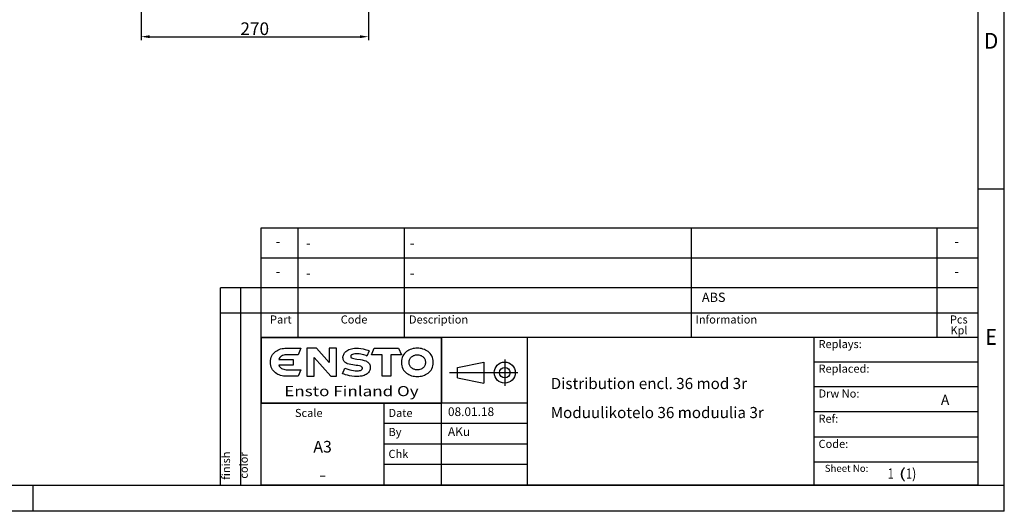
# Model space of a CAD drawing. Extents: x 2146 to 4666, y -1897 to -154.
# Drawn here: x 3497 to 4666, y -1897 to -1313 of the extents above; entities that cross this region are included whole.
import ezdxf
from ezdxf.enums import TextEntityAlignment as Align

# ---------------------------------------------------------------- set-up
doc = ezdxf.new("R2010")
doc.units = 0
doc.header["$LTSCALE"] = 30
doc.layers.get('0').update_dxf_attribs({"linetype": 'CONTINUOUS'})
doc.layers.get('DEFPOINTS').update_dxf_attribs({"linetype": 'CONTINUOUS'})
for name, color, linetype in [('1', 7, 'CONTINUOUS'), ('EHYTV1', 7, 'CONTINUOUS'), ('MITOITUS', 7, 'CONTINUOUS'), ('TEXT-3', 7, 'CONTINUOUS'), ('TEXT25', 2, 'CONTINUOUS')]:
    doc.layers.add(name, color=color, linetype=linetype)
doc.styles.add('ROMANS', font='romans.shx')
doc.styles.get("Standard").update_dxf_attribs({"font": 'txt.shx', "width": 0.7, "height": 3})
doc.styles.add('TEXTSTYLE_0', font='txt', dxfattribs={"width": 0.8})
doc.dimstyles.new('DSTYLE1', dxfattribs={"dimtxt": 10, "dimasz": 10, "dimexe": 4, "dimexo": 2, "dimgap": 2, "dimtad": 1, "dimdec": 0, "dimzin": 3, "dimdsep": 46, "dimtxsty": 'STANDARD', "dimcen": 0.09, "dimadec": 0, "dimazin": 0, "dimtp": 1, "dimtm": 1, "dimtfac": 1, "dimtdec": 4, "dimtofl": 0, "dimtmove": 0, "dimatfit": 3, "dimfxl": 1, "dimtolj": 1, "dimtzin": 0, "dimarcsym": 0})

# ---------------------------------------------------------------- blocks, each defined once
blk = doc.blocks.new('4OTSA')
at = {"style": 'ROMANS'}
for tag, p in [('SUHDE', (-116.35, 9.22)), ('PAPERI', (-116.35, 5.82))]:
    blk.add_attdef(tag, text='', height=2, dxfattribs=at).set_placement(p, align=Align.MIDDLE)
at = {"layer": 'TEXT25', "color": 2, "style": 'ROMANS', "flags": 4}
for tag, p in [('TAPA', (-131.32, 30.49)), ('PINTAKÄSITTELY', (-131.21, 11.95)), ('VARI', (-127.58, 12.01))]:
    blk.add_attdef(tag, p, '', height=1.6, rotation=90, dxfattribs=at)
for tag, p, height in [('AINE', (-51.06, 31), 1.6), ('AIHIO', (-37.37, 31), 1.6), ('SELITYS1', (-77.08, 16), 1.92), ('PIIRUSRUSNUMERO', (-22.82, 13.9), 1.73), ('PVM', (-94.78, 11.36), 1.92), ('SELITYS2', (-77.08, 11), 1.92), ('VIITE', (-22.82, 9.5), 1.73), ('PIIRT', (-94.78, 7.92), 1.92), ('SELITYS3', (-77.08, 6), 1.92), ('TUNNUS', (-22.82, 5), 1.73)]:
    blk.add_attdef(tag, p, '', height=height, dxfattribs=at)
blk = doc.blocks.new('A3-osaluettelo')
at = {"layer": 'EHYTV1', "color": 1}
for p, q in [((0, 5.96), (141.89, 5.96)), ((28.36, 0), (28.36, 5.96)), ((85.14, 0), (85.14, 5.96))]:
    blk.add_line(p, q, dxfattribs=at)
for points in [[(0, 0), (0, 5.96)], [(7.29, 0), (7.29, 5.96)], [(133.78, 0), (133.78, 5.96)]]:
    blk.add_lwpolyline(points, dxfattribs=at)
at = {"layer": 'TEXT-3', "style": 'ROMANS'}
for tag, p in [('OSA', (3.32, 3.04)), ('KPL', (137.66, 3.04))]:
    blk.add_attdef(tag, text='', height=1.95, dxfattribs=at).set_placement(p, align=Align.MIDDLE)
for tag, p in [('PIIRUSTUS', (8.85, 1.97)), ('NIMITYS', (29.4, 1.97)), ('HUOMAUTUKSIA', (86.61, 1.77))]:
    blk.add_attdef(tag, p, '', height=1.95, dxfattribs=at)
blk = doc.blocks.new('*D710')
at = {"layer": '1', "color": 0, "linetype": 'Continuous', "lineweight": -2}
for p, q in [((3640.9, -1210.5), (3640.9, -1337.4)), ((3910.9, -1210.5), (3910.9, -1337.4)), ((3650.9, -1333.4), (3900.9, -1333.4))]:
    blk.add_line(p, q, dxfattribs=at)
at = {"layer": '1', "color": 0}
for points in [[(3650.9, -1331.7), (3650.9, -1335.1), (3640.9, -1333.4)], [(3900.9, -1335.1), (3900.9, -1331.7), (3910.9, -1333.4)]]:
    blk.add_solid(points, dxfattribs=at)
at = {"layer": 'DEFPOINTS', "color": 0}
for p in [(3640.9, -1208.5), (3910.9, -1208.5), (3910.9, -1333.4)]:
    blk.add_point(p, dxfattribs=at)
at = {"layer": '1', "color": 0, "linetype": 'Continuous', "insert": (3775.9, -1323.9), "char_height": 15, "attachment_point": 5, "style": 'TEXTSTYLE_0'}
blk.add_mtext('\\A1;270', dxfattribs=at)

msp = doc.modelspace()

# ---------------------------------------------------------------- linework, layer by layer
at = {"color": 2, "linetype": 'Continuous'}
for p, q in [((4666.24, -1897.18), (4666.24, -153.83)), ((4635.05, -1514.19), (4666.24, -1514.19)), ((4635.05, -1631.88), (3735.05, -1631.88)), ((3735.05, -1865.99), (3735.05, -1631.88)), ((3759.38, -1865.99), (3759.38, -1631.88)), ((3783.7, -1690.86), (3783.7, -1631.88)), ((3827.49, -1690.86), (3827.49, -1631.88)), ((3953.97, -1690.86), (3953.97, -1631.88)), ((4294.51, -1690.86), (4294.51, -1631.88)), ((4586.4, -1690.86), (4586.4, -1631.88)), ((4635.05, -1690.86), (4635.05, -1631.88)), ((4635.05, -1661.67), (3735.05, -1661.67)), ((3735.05, -1865.99), (3735.05, -1661.67)), ((3783.7, -1865.99), (3783.7, -1661.67)), ((4635.05, -1690.86), (3783.7, -1690.86)), ((3783.7, -1690.86), (3997.76, -1690.86)), ((4099.92, -1690.86), (3783.7, -1690.86)), ((3783.7, -1690.86), (3783.7, -1768.69)), ((3783.7, -1865.99), (3783.7, -1690.86)), ((3997.76, -1690.86), (3997.76, -1768.69)), ((3997.76, -1865.99), (3997.76, -1690.86)), ((4635.05, -1690.86), (4099.92, -1690.86)), ((4099.92, -1865.99), (4099.92, -1690.86)), ((4099.92, -1865.99), (4099.92, -1690.86)), ((4440.46, -1865.99), (4440.46, -1690.86)), ((4635.05, -1690.86), (4625.32, -1690.86)), ((4635.05, -1865.99), (4635.05, -1690.86)), ((4072.86, -1716.82), (4072.86, -1748.08)), ((4635.05, -1720.04), (4440.46, -1720.04)), ((4007.23, -1732.45), (4088.49, -1732.45)), ((4635.05, -1749.23), (4440.46, -1749.23)), ((3783.7, -1768.69), (3997.76, -1768.69)), ((4099.92, -1768.69), (3783.7, -1768.69)), ((3929.65, -1865.99), (3929.65, -1768.69)), ((4635.05, -1779.15), (4440.46, -1779.15)), ((4099.92, -1793.02), (3929.65, -1793.02)), ((4635.05, -1809.06), (4440.46, -1809.06)), ((4099.92, -1817.34), (3929.65, -1817.34)), ((4099.92, -1841.67), (3929.65, -1841.67)), ((4635.05, -1838.97), (4440.46, -1838.97)), ((3783.7, -1865.99), (3783.7, -1856.26)), ((3512.28, -1865.99), (3512.28, -1897.18)), ((3735.05, -1865.99), (3783.7, -1865.99)), ((4099.92, -1865.99), (3783.7, -1865.99)), ((4635.05, -1865.99), (3948.91, -1865.99))]:
    msp.add_line(p, q, dxfattribs=at)
at = {"color": 7, "linetype": 'Continuous'}
for p, q in [((4635.05, -1865.99), (4635.05, -185.02)), ((3799.29, -1708.45), (3800.58, -1707.4)), ((3800.58, -1707.4), (3801.98, -1706.47)), ((3801.98, -1706.47), (3803.49, -1705.65)), ((3803.49, -1705.65), (3805.01, -1704.95)), ((3805.01, -1704.95), (3806.65, -1704.37)), ((3806.65, -1704.37), (3808.28, -1703.96)), ((3808.28, -1703.96), (3809.97, -1703.66)), ((3809.97, -1703.66), (3811.61, -1703.49)), ((3811.61, -1703.49), (3813.3, -1703.43)), ((3813.3, -1703.43), (3830.7, -1703.43)), ((3830.7, -1703.43), (3827.31, -1711.25)), ((3849.26, -1703.49), (3837.7, -1703.49)), ((3837.7, -1703.49), (3837.7, -1736.71)), ((3864.38, -1720.59), (3849.26, -1703.49)), ((3864.38, -1703.49), (3864.38, -1720.59)), ((3873.02, -1703.49), (3864.38, -1703.49)), ((3873.02, -1736.71), (3873.02, -1703.49)), ((3883.36, -1708.1), (3884.23, -1707.23)), ((3884.23, -1707.23), (3885.22, -1706.41)), ((3885.22, -1706.41), (3886.39, -1705.71)), ((3886.39, -1705.71), (3887.68, -1705.07)), ((3887.68, -1705.07), (3889.08, -1704.48)), ((3889.08, -1704.48), (3890.71, -1704.07)), ((3890.71, -1704.07), (3892.46, -1703.72)), ((3892.46, -1703.72), (3894.33, -1703.49)), ((3894.33, -1703.49), (3896.43, -1703.43)), ((3896.43, -1703.43), (3899.29, -1703.55)), ((3899.29, -1703.55), (3902.04, -1703.9)), ((3902.04, -1703.9), (3904.61, -1704.31)), ((3904.61, -1704.31), (3906.88, -1704.83)), ((3906.88, -1704.83), (3910.39, -1705.88)), ((3911.9, -1706.41), (3909.16, -1712.71)), ((3910.39, -1705.88), (3911.9, -1706.41)), ((3914.65, -1711.2), (3917.92, -1703.49)), ((3917.92, -1703.49), (3946.81, -1703.49)), ((3946.81, -1703.49), (3950.14, -1711.2)), ((3956.21, -1707.4), (3954.93, -1708.51)), ((3957.61, -1706.47), (3956.21, -1707.4)), ((3959.13, -1705.65), (3957.61, -1706.47)), ((3960.71, -1704.95), (3959.13, -1705.65)), ((3962.28, -1704.42), (3960.71, -1704.95)), ((3963.98, -1703.96), (3962.28, -1704.42)), ((3965.67, -1703.66), (3963.98, -1703.96)), ((3967.3, -1703.49), (3965.67, -1703.66)), ((3969, -1703.43), (3967.3, -1703.49)), ((3970.69, -1703.49), (3969, -1703.43)), ((3972.38, -1703.66), (3970.69, -1703.49)), ((3974.02, -1703.96), (3972.38, -1703.66)), ((3975.71, -1704.42), (3974.02, -1703.96)), ((3977.35, -1704.95), (3975.71, -1704.42)), ((3978.86, -1705.65), (3977.35, -1704.95)), ((3980.38, -1706.47), (3978.86, -1705.65)), ((3981.78, -1707.4), (3980.38, -1706.47)), ((3983.12, -1708.51), (3981.78, -1707.4)), ((3794.5, -1720.07), (3794.62, -1717.97)), ((3794.62, -1717.97), (3794.97, -1716.04)), ((3794.97, -1716.04), (3795.5, -1714.23)), ((3795.5, -1714.23), (3796.2, -1712.54)), ((3796.2, -1712.54), (3797.07, -1711.08)), ((3797.07, -1711.08), (3798.12, -1709.68)), ((3798.12, -1709.68), (3799.29, -1708.45)), ((3804.95, -1715.52), (3804.37, -1716.74)), ((3804.37, -1716.74), (3821.42, -1716.74)), ((3805.77, -1714.41), (3804.95, -1715.52)), ((3806.71, -1713.47), (3805.77, -1714.41)), ((3807.81, -1712.71), (3806.71, -1713.47)), ((3809.04, -1712.07), (3807.81, -1712.71)), ((3810.38, -1711.6), (3809.04, -1712.07)), ((3811.84, -1711.31), (3810.38, -1711.6)), ((3813.36, -1711.25), (3811.84, -1711.31)), ((3827.31, -1711.25), (3813.36, -1711.25)), ((3821.42, -1716.74), (3821.42, -1723.45)), ((3846.34, -1714.64), (3846.46, -1714.52)), ((3846.34, -1736.71), (3846.34, -1714.64)), ((3846.46, -1714.52), (3866.25, -1736.71)), ((3880.67, -1714.52), (3880.73, -1713.65)), ((3880.79, -1715.63), (3880.67, -1714.52)), ((3880.73, -1713.65), (3880.9, -1712.71)), ((3880.96, -1716.68), (3880.79, -1715.63)), ((3880.9, -1712.71), (3881.14, -1711.78)), ((3881.25, -1717.56), (3880.96, -1716.68)), ((3881.14, -1711.78), (3881.55, -1710.85)), ((3881.66, -1718.43), (3881.25, -1717.56)), ((3881.55, -1710.85), (3882.01, -1709.91)), ((3882.19, -1719.13), (3881.66, -1718.43)), ((3882.01, -1709.91), (3882.6, -1708.98)), ((3882.83, -1719.84), (3882.19, -1719.13)), ((3882.6, -1708.98), (3883.36, -1708.1)), ((3889.95, -1712.83), (3889.89, -1713.41)), ((3889.89, -1713.41), (3889.95, -1713.88)), ((3890.19, -1712.3), (3889.95, -1712.83)), ((3889.95, -1713.88), (3890.19, -1714.29)), ((3890.48, -1711.9), (3890.19, -1712.3)), ((3890.19, -1714.29), (3890.48, -1714.64)), ((3890.95, -1711.49), (3890.48, -1711.9)), ((3890.48, -1714.64), (3890.89, -1714.93)), ((3890.89, -1714.93), (3892.05, -1715.46)), ((3891.41, -1711.2), (3890.95, -1711.49)), ((3892, -1710.9), (3891.41, -1711.2)), ((3893.28, -1710.55), (3892, -1710.9)), ((3892.05, -1715.46), (3893.51, -1715.81)), ((3894.68, -1710.32), (3893.28, -1710.55)), ((3893.51, -1715.81), (3895.27, -1716.1)), ((3895.97, -1710.2), (3894.68, -1710.32)), ((3895.27, -1716.1), (3897.25, -1716.33)), ((3898.01, -1710.14), (3895.97, -1710.2)), ((3897.25, -1716.33), (3901.51, -1716.92)), ((3899.82, -1710.26), (3898.01, -1710.14)), ((3901.75, -1710.55), (3899.82, -1710.26)), ((3901.51, -1716.92), (3903.67, -1717.33)), ((3903.61, -1710.96), (3901.75, -1710.55)), ((3905.36, -1711.43), (3903.61, -1710.96)), ((3903.67, -1717.33), (3905.77, -1717.85)), ((3908.11, -1712.3), (3905.36, -1711.43)), ((3905.77, -1717.85), (3907.7, -1718.55)), ((3907.7, -1718.55), (3908.63, -1719.02)), ((3909.16, -1712.71), (3908.11, -1712.3)), ((3908.63, -1719.02), (3909.45, -1719.49)), ((3927.32, -1711.25), (3914.65, -1711.2)), ((3927.32, -1736.71), (3927.32, -1711.25)), ((3937.59, -1711.2), (3937.59, -1736.71)), ((3950.14, -1711.2), (3937.59, -1711.2)), ((3950.2, -1718.14), (3950.08, -1720.24)), ((3950.55, -1716.16), (3950.2, -1718.14)), ((3951.08, -1714.35), (3950.55, -1716.16)), ((3951.78, -1712.65), (3951.08, -1714.35)), ((3952.65, -1711.14), (3951.78, -1712.65)), ((3953.7, -1709.74), (3952.65, -1711.14)), ((3954.93, -1708.51), (3953.7, -1709.74)), ((3959.36, -1719.25), (3959.48, -1718.26)), ((3959.48, -1718.26), (3959.72, -1717.38)), ((3959.72, -1717.38), (3960.07, -1716.51)), ((3960.07, -1716.51), (3960.47, -1715.75)), ((3960.47, -1715.75), (3960.94, -1714.99)), ((3960.94, -1714.99), (3962.11, -1713.71)), ((3962.11, -1713.71), (3962.81, -1713.18)), ((3962.81, -1713.18), (3963.57, -1712.71)), ((3963.57, -1712.71), (3964.39, -1712.3)), ((3964.39, -1712.3), (3965.2, -1711.95)), ((3965.2, -1711.95), (3966.08, -1711.66)), ((3966.08, -1711.66), (3967.01, -1711.49)), ((3967.01, -1711.49), (3968, -1711.37)), ((3968, -1711.37), (3969, -1711.31)), ((3969, -1711.31), (3969.99, -1711.37)), ((3969.99, -1711.37), (3970.98, -1711.49)), ((3970.98, -1711.49), (3971.92, -1711.66)), ((3971.92, -1711.66), (3972.79, -1711.95)), ((3972.79, -1711.95), (3973.67, -1712.3)), ((3973.67, -1712.3), (3974.43, -1712.71)), ((3974.43, -1712.71), (3975.19, -1713.18)), ((3975.19, -1713.18), (3975.89, -1713.71)), ((3975.89, -1713.71), (3976.53, -1714.35)), ((3976.53, -1714.35), (3977.05, -1714.99)), ((3977.05, -1714.99), (3977.52, -1715.75)), ((3977.52, -1715.75), (3977.93, -1716.51)), ((3977.93, -1716.51), (3978.28, -1717.38)), ((3978.28, -1717.38), (3978.51, -1718.26)), ((3978.51, -1718.26), (3978.69, -1719.25)), ((3984.29, -1709.74), (3983.12, -1708.51)), ((3985.34, -1711.14), (3984.29, -1709.74)), ((3986.22, -1712.65), (3985.34, -1711.14)), ((3986.92, -1714.35), (3986.22, -1712.65)), ((3987.5, -1716.16), (3986.92, -1714.35)), ((3987.8, -1718.14), (3987.5, -1716.16)), ((3987.91, -1720.24), (3987.8, -1718.14)), ((3794.62, -1722.17), (3794.5, -1720.07)), ((3794.97, -1724.16), (3794.62, -1722.17)), ((3795.5, -1725.97), (3794.97, -1724.16)), ((3796.2, -1727.6), (3795.5, -1725.97)), ((3797.07, -1729.12), (3796.2, -1727.6)), ((3798.12, -1730.46), (3797.07, -1729.12)), ((3799.29, -1731.69), (3798.12, -1730.46)), ((3804.37, -1723.45), (3804.95, -1724.68)), ((3821.42, -1723.45), (3804.37, -1723.45)), ((3804.95, -1724.68), (3805.77, -1725.73)), ((3805.77, -1725.73), (3806.71, -1726.67)), ((3806.71, -1726.67), (3807.81, -1727.48)), ((3807.81, -1727.48), (3809.04, -1728.13)), ((3809.04, -1728.13), (3810.38, -1728.53)), ((3810.38, -1728.53), (3811.84, -1728.83)), ((3811.84, -1728.83), (3813.36, -1728.94)), ((3813.36, -1728.94), (3830.7, -1728.94)), ((3830.7, -1728.94), (3827.31, -1736.71)), ((3880.15, -1733.73), (3883.01, -1727.19)), ((3883.53, -1720.42), (3882.83, -1719.84)), ((3883.01, -1727.19), (3885.4, -1728.01)), ((3884.29, -1720.94), (3883.53, -1720.42)), ((3885.17, -1721.41), (3884.29, -1720.94)), ((3886.04, -1721.82), (3885.17, -1721.41)), ((3885.4, -1728.01), (3888.96, -1729.06)), ((3888.03, -1722.46), (3886.04, -1721.82)), ((3890.13, -1722.99), (3888.03, -1722.46)), ((3888.96, -1729.06), (3891, -1729.53)), ((3892.29, -1723.34), (3890.13, -1722.99)), ((3891, -1729.53), (3893.16, -1729.93)), ((3896.55, -1723.92), (3892.29, -1723.34)), ((3893.16, -1729.93), (3895.32, -1730.23)), ((3895.32, -1730.23), (3897.43, -1730.34)), ((3898.48, -1724.16), (3896.55, -1723.92)), ((3897.43, -1730.34), (3899.18, -1730.29)), ((3900.23, -1724.51), (3898.48, -1724.16)), ((3899.18, -1730.29), (3900.23, -1730.11)), ((3901.75, -1724.91), (3900.23, -1724.51)), ((3900.23, -1730.11), (3901.34, -1729.88)), ((3901.34, -1729.88), (3902.33, -1729.47)), ((3902.33, -1725.15), (3901.75, -1724.91)), ((3902.85, -1725.5), (3902.33, -1725.15)), ((3902.33, -1729.47), (3903.15, -1728.88)), ((3903.32, -1725.79), (3902.85, -1725.5)), ((3903.15, -1728.88), (3903.44, -1728.53)), ((3903.61, -1726.2), (3903.32, -1725.79)), ((3903.44, -1728.53), (3903.67, -1728.13)), ((3903.79, -1726.67), (3903.61, -1726.2)), ((3903.67, -1728.13), (3903.85, -1727.66)), ((3903.91, -1727.19), (3903.79, -1726.67)), ((3903.85, -1727.66), (3903.91, -1727.19)), ((3909.45, -1719.49), (3910.27, -1720.01)), ((3910.27, -1720.01), (3910.97, -1720.65)), ((3910.97, -1720.65), (3911.55, -1721.35)), ((3911.55, -1721.35), (3912.08, -1722.17)), ((3912.2, -1730.34), (3911.67, -1731.28)), ((3912.08, -1722.17), (3912.55, -1723.05)), ((3912.6, -1729.35), (3912.2, -1730.34)), ((3912.55, -1723.05), (3912.84, -1723.98)), ((3912.9, -1728.36), (3912.6, -1729.35)), ((3912.84, -1723.98), (3913.01, -1725.03)), ((3913.01, -1727.31), (3912.9, -1728.36)), ((3913.01, -1725.03), (3913.07, -1726.2)), ((3913.07, -1726.2), (3913.01, -1727.31)), ((3950.08, -1720.24), (3950.2, -1722.4)), ((3950.2, -1722.4), (3950.55, -1724.33)), ((3950.55, -1724.33), (3951.08, -1726.14)), ((3951.08, -1726.14), (3951.78, -1727.83)), ((3951.78, -1727.83), (3952.65, -1729.35)), ((3952.65, -1729.35), (3953.7, -1730.75)), ((3953.7, -1730.75), (3954.93, -1731.98)), ((3959.31, -1720.24), (3959.36, -1719.25)), ((3959.36, -1721.24), (3959.31, -1720.24)), ((3959.48, -1722.23), (3959.36, -1721.24)), ((3959.72, -1723.1), (3959.48, -1722.23)), ((3960.07, -1723.98), (3959.72, -1723.1)), ((3960.47, -1724.74), (3960.07, -1723.98)), ((3960.94, -1725.5), (3960.47, -1724.74)), ((3961.52, -1726.2), (3960.94, -1725.5)), ((3962.11, -1726.78), (3961.52, -1726.2)), ((3962.81, -1727.31), (3962.11, -1726.78)), ((3963.57, -1727.83), (3962.81, -1727.31)), ((3964.39, -1728.24), (3963.57, -1727.83)), ((3965.2, -1728.53), (3964.39, -1728.24)), ((3966.08, -1728.83), (3965.2, -1728.53)), ((3967.01, -1729), (3966.08, -1728.83)), ((3968, -1729.12), (3967.01, -1729)), ((3969, -1729.18), (3968, -1729.12)), ((3969.99, -1729.12), (3969, -1729.18)), ((3970.98, -1729), (3969.99, -1729.12)), ((3971.92, -1728.83), (3970.98, -1729)), ((3973.67, -1728.24), (3971.92, -1728.83)), ((3974.43, -1727.83), (3973.67, -1728.24)), ((3975.19, -1727.31), (3974.43, -1727.83)), ((3975.89, -1726.78), (3975.19, -1727.31)), ((3976.53, -1726.2), (3975.89, -1726.78)), ((3977.05, -1725.5), (3976.53, -1726.2)), ((3977.52, -1724.74), (3977.05, -1725.5)), ((3977.93, -1723.98), (3977.52, -1724.74)), ((3978.28, -1723.1), (3977.93, -1723.98)), ((3978.51, -1722.23), (3978.28, -1723.1)), ((3978.69, -1721.24), (3978.51, -1722.23)), ((3978.69, -1719.25), (3978.69, -1721.24)), ((3983.12, -1731.98), (3984.29, -1730.75)), ((3984.29, -1730.75), (3985.34, -1729.35)), ((3985.34, -1729.35), (3986.22, -1727.83)), ((3986.22, -1727.83), (3986.92, -1726.14)), ((3986.92, -1726.14), (3987.5, -1724.33)), ((3987.5, -1724.33), (3987.8, -1722.4)), ((3987.8, -1722.4), (3987.91, -1720.24)), ((4016.61, -1726.2), (4047.86, -1719.95)), ((4016.61, -1738.7), (4016.61, -1726.2)), ((4047.86, -1719.95), (4047.86, -1744.95)), ((3800.58, -1732.8), (3799.29, -1731.69)), ((3801.98, -1733.73), (3800.58, -1732.8)), ((3803.49, -1734.55), (3801.98, -1733.73)), ((3805.01, -1735.25), (3803.49, -1734.55)), ((3806.65, -1735.77), (3805.01, -1735.25)), ((3808.28, -1736.18), (3806.65, -1735.77)), ((3809.92, -1736.47), (3808.28, -1736.18)), ((3811.61, -1736.71), (3809.92, -1736.47)), ((3813.24, -1736.77), (3811.61, -1736.71)), ((3813.3, -1736.77), (3813.24, -1736.77)), ((3827.31, -1736.71), (3813.3, -1736.77)), ((3837.7, -1736.71), (3846.34, -1736.71)), ((3866.25, -1736.71), (3873.02, -1736.71)), ((3882.01, -1734.37), (3880.15, -1733.73)), ((3883.76, -1734.96), (3882.01, -1734.37)), ((3885.92, -1735.54), (3883.76, -1734.96)), ((3888.44, -1736.12), (3885.92, -1735.54)), ((3891.24, -1736.59), (3888.44, -1736.12)), ((3894.33, -1736.94), (3891.24, -1736.59)), ((3897.48, -1737.06), (3894.33, -1736.94)), ((3899.47, -1737), (3897.48, -1737.06)), ((3901.28, -1736.82), (3899.47, -1737)), ((3902.97, -1736.53), (3901.28, -1736.82)), ((3904.49, -1736.18), (3902.97, -1736.53)), ((3905.89, -1735.71), (3904.49, -1736.18)), ((3907.17, -1735.13), (3905.89, -1735.71)), ((3908.34, -1734.49), (3907.17, -1735.13)), ((3909.33, -1733.79), (3908.34, -1734.49)), ((3910.27, -1733.03), (3909.33, -1733.79)), ((3911.03, -1732.21), (3910.27, -1733.03)), ((3911.67, -1731.28), (3911.03, -1732.21)), ((3937.59, -1736.71), (3927.32, -1736.71)), ((3954.93, -1731.98), (3956.21, -1733.09)), ((3956.21, -1733.09), (3957.61, -1734.02)), ((3957.61, -1734.02), (3959.13, -1734.84)), ((3959.13, -1734.84), (3960.71, -1735.54)), ((3960.71, -1735.54), (3962.28, -1736.12)), ((3962.28, -1736.12), (3963.98, -1736.53)), ((3963.98, -1736.53), (3965.67, -1736.82)), ((3965.67, -1736.82), (3967.3, -1737)), ((3967.3, -1737), (3969, -1737.06)), ((3969, -1737.06), (3970.69, -1737)), ((3970.69, -1737), (3972.38, -1736.82)), ((3972.38, -1736.82), (3974.02, -1736.53)), ((3974.02, -1736.53), (3975.71, -1736.12)), ((3975.71, -1736.12), (3977.35, -1735.54)), ((3977.35, -1735.54), (3978.86, -1734.84)), ((3978.86, -1734.84), (3980.38, -1734.02)), ((3980.38, -1734.02), (3981.78, -1733.09)), ((3981.78, -1733.09), (3983.12, -1731.98)), ((4016.61, -1738.7), (4047.86, -1744.95)), ((2202.38, -1865.99), (4666.24, -1865.99))]:
    msp.add_line(p, q, dxfattribs=at)
at = {"color": 2}
msp.add_line((4666.24, -1897.18), (2146.24, -1897.18), dxfattribs=at)
at = {"color": 7, "linetype": 'Continuous'}
for radius in [12.5, 6.25]:
    msp.add_circle((4072.86, -1732.45), radius, dxfattribs=at)

# ---------------------------------------------------------------- block references
at = {"layer": 'MITOITUS', "xscale": 6, "yscale": 6, "zscale": 6}
for p in [(3783.7, -1596.12), (3783.7, -1631.88)]:
    msp.add_blockref('A3-osaluettelo', p, dxfattribs=at).add_auto_attribs({'OSA': '-', 'PIIRUSTUS': '-', 'NIMITYS': '-', 'KPL': '-'})
at = {"layer": 'TEXT25', "color": 2}
ref = msp.add_blockref('4OTSA', (4659.38, -1862.39), dxfattribs=dict(at, xscale=6.900516777270637, yscale=6.900516777270637, zscale=6.900516777270637))
ref.add_attrib('PVM', '08.01.18', (4005.38, -1784.03), dxfattribs={"color": 2, "height": 10.351, "style": 'ROMANS'})
ref.add_attrib('PIIRT', 'AKu', (4005.38, -1807.71), dxfattribs={"color": 2, "height": 10.351, "style": 'ROMANS'})
ref.add_attrib('PAPERI', 'A3', dxfattribs={"layer": '0', "height": 13.801, "style": 'ROMANS'}).set_placement((3856.5, -1822.23), align=Align.MIDDLE)
ref.add_attrib('AINE', 'ABS', (4307.06, -1648.47), dxfattribs={"color": 2, "height": 11.041, "style": 'ROMANS'})
ref.add_attrib('SELITYS1', 'Distribution encl. 36 mod 3r', (4127.46, -1751.98), dxfattribs={"color": 2, "height": 13.249, "style": 'ROMANS'})
ref.add_attrib('SELITYS2', 'Moduulikotelo 36 moduulia 3r', (4127.46, -1786.49), dxfattribs={"color": 2, "height": 13.249, "style": 'ROMANS'})
ref.add_attrib('PIIRUSRUSNUMERO', 'A', (4591.01, -1770.71), dxfattribs={"color": 2, "height": 11.92, "style": 'ROMANS'})

# ---------------------------------------------------------------- texts
at = {"color": 2, "linetype": 'Continuous'}
for s, height, style, width, p, p2 in [('D', 18.71, 'TEXTSTYLE_0', 1.357143, (4642.18, -1347.64), (4659.11, -1347.64)), ('E', 18.71, 'TEXTSTYLE_0', 1.071429, (4643.96, -1699.45), (4657.33, -1699.45)), ('Ensto Finland Oy', 12, 'ROMANS', 1.019432, (3810.92, -1760.42), (3970.54, -1760.42)), ('1', 12.16, 'TEXTSTYLE_0', 1.714286, (4527.94, -1858.43), (4534.89, -1858.43)), (' (', 12.162, 'TEXTSTYLE_0', 0.910714, (4534.89, -1858.43), (4549.66, -1858.43)), ('1', 12.16, 'TEXTSTYLE_0', 1.714286, (4549.66, -1858.43), (4556.61, -1858.43)), (')', 12.16, 'TEXTSTYLE_0', 1.285714, (4556.61, -1858.43), (4561.83, -1858.43)), ('-', 12.16, 'TEXTSTYLE_0', 1.071429, (3852.33, -1859.91), (3861.02, -1859.91))]:
    msp.add_text(s, height=height, dxfattribs=dict(at, style=style, width=width)).set_placement(p, p2, align=Align.FIT)
at = {"color": 2, "linetype": 'Continuous', "style": 'ROMANS'}
for s, p in [('Part', (3794.04, -1674.12)), ('Code', (3878.06, -1674.12)), ('Description', (3959.08, -1674.12)), ('Information', (4299.62, -1674.12)), ('Pcs', (4601.61, -1674.12)), ('Kpl', (4602.21, -1686.94)), ('Replays:', (4445.57, -1703.31)), ('Replaced:', (4445.57, -1732.5)), ('Drw No:', (4445.57, -1762.05)), ('Scale', (3823.63, -1785.13)), ('Date', (3934.76, -1785.13)), ('Ref:', (4445.57, -1791.96)), ('By', (3934.78, -1807.71)), ('Code:', (4445.57, -1821.88)), ('Chk', (3934.76, -1833.78))]:
    msp.add_text(s, height=9.6, dxfattribs=at).set_placement(p)
for s, p in [('finish', (3743, -1842.96)), ('color', (3764.03, -1842.78))]:
    msp.add_text(s, height=9.6, rotation=90, dxfattribs=at).set_placement(p, align=Align.MIDDLE)
msp.add_text('Sheet No:', height=8.4, dxfattribs=at).set_placement((4478.84, -1850.34), align=Align.CENTER)

# ---------------------------------------------------------------- dimensions: what is measured, and where the dimension line sits
at = {"layer": '1', "color": 1, "linetype": 'Continuous'}
dim = msp.add_linear_dim(base=(3910.89, -1333.41), p1=(3640.89, -1208.53), p2=(3910.89, -1208.53), angle=0, dimstyle='DSTYLE1', override={"dimtxt": 15, "dimtxsty": 'TEXTSTYLE_0', "dimsah": 1}, dxfattribs=at)
dim.commit()
dim.dimension.update_dxf_attribs({"geometry": '*D710', "text_midpoint": (3775.89, -1333.41), "dimtype": 161})

doc.saveas('drawing.dxf')
